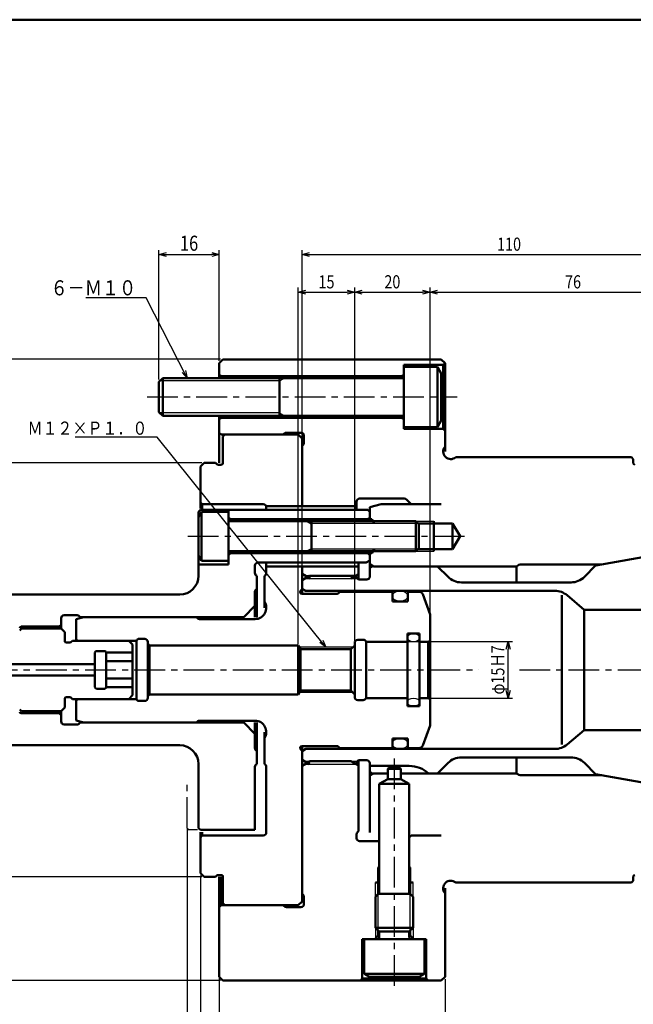
# Model space of a CAD drawing. Units: millimetres. Extents: x 0 to 594, y 0 to 420.
# Drawn here: x 172 to 335, y 148 to 410 of the extents above; entities that cross this region are included whole.
import ezdxf

# ---------------------------------------------------------------- set-up
doc = ezdxf.new("R2010")
doc.units = ezdxf.units.MM
doc.header["$LTSCALE"] = 0.257244
doc.linetypes.add('CENTER', pattern=[50.8, 31.75, -6.35, 6.35, -6.35])
doc.linetypes.add('PHANTOM', pattern=[63.5, 31.75, -6.35, 6.35, -6.35, 6.35, -6.35])
doc.layers.add('NoLayerName_001', color=7, linetype='Continuous')
doc.styles.get("Standard").update_dxf_attribs({"font": 'txt', "bigfont": 'extfont2'})
doc.dimstyles.get("Standard").update_dxf_attribs({"dimtxt": 2.5, "dimasz": 2.5, "dimexe": 1.25, "dimexo": 0.625, "dimtad": 1, "dimzin": 0, "dimdsep": 46, "dimtxsty": 'Standard', "dimcen": 2.5, "dimadec": 0, "dimazin": 0, "dimtfac": 0.75, "dimtmove": 0, "dimatfit": 3, "dimfxl": 1, "dimarcsym": 0})

# ---------------------------------------------------------------- blocks, each defined once
blk = doc.blocks.new('_OPEN30')
at = {"color": 0, "linetype": 'ByBlock', "lineweight": -2}
for p, q in [((-1, 0.267949), (0, 0)), ((0, 0), (-1, -0.267949)), ((0, 0), (-1, 0))]:
    blk.add_line(p, q, dxfattribs=at)
blk = doc.blocks.new('*D11')
at = {"layer": 'Defpoints', "color": 0}
for p in [(357.47, 204.78), (225.47, 155.78), (357.47, 98.5)]:
    blk.add_point(p, dxfattribs=at)
at = {"layer": 'NoLayerName_001', "color": 0, "linetype": 'Continuous', "lineweight": 25}
for p, q in [((357.47, 204.15), (357.47, 97.3)), ((225.47, 155.15), (225.47, 97.3)), ((227.47, 98.5), (355.47, 98.5))]:
    blk.add_line(p, q, dxfattribs=at)
at = {"layer": 'NoLayerName_001', "color": 0, "lineweight": 25, "xscale": 2, "yscale": 2, "zscale": 2, "rotation": 180}
blk.add_blockref('_OPEN30', (225.47, 98.5), dxfattribs=at)
at = {"layer": 'NoLayerName_001', "color": 0, "lineweight": 25, "xscale": 2, "yscale": 2, "zscale": 2}
blk.add_blockref('_OPEN30', (357.47, 98.5), dxfattribs=at)
at = {"layer": 'NoLayerName_001', "color": 0, "lineweight": 25, "insert": (291.47, 101.5), "char_height": 4, "attachment_point": 5}
blk.add_mtext('\\W0.8000;132', dxfattribs=at)
blk = doc.blocks.new('*D12')
at = {"layer": 'Defpoints', "color": 0}
for p in [(89.47, 231.18), (225.47, 155.78), (225.47, 98.5)]:
    blk.add_point(p, dxfattribs=at)
at = {"layer": 'NoLayerName_001', "color": 0, "linetype": 'Continuous', "lineweight": 25}
for p, q in [((89.47, 230.55), (89.47, 97.3)), ((225.47, 155.15), (225.47, 97.3)), ((91.47, 98.5), (223.47, 98.5))]:
    blk.add_line(p, q, dxfattribs=at)
at = {"layer": 'NoLayerName_001', "color": 0, "lineweight": 25, "xscale": 2, "yscale": 2, "zscale": 2, "rotation": 180}
blk.add_blockref('_OPEN30', (89.47, 98.5), dxfattribs=at)
at = {"layer": 'NoLayerName_001', "color": 0, "lineweight": 25, "xscale": 2, "yscale": 2, "zscale": 2}
blk.add_blockref('_OPEN30', (225.47, 98.5), dxfattribs=at)
at = {"layer": 'NoLayerName_001', "color": 0, "lineweight": 25, "insert": (157.47, 101.5), "char_height": 4, "attachment_point": 5}
blk.add_mtext('\\W0.8000;136', dxfattribs=at)
blk = doc.blocks.new('*D13')
at = {"layer": 'Defpoints', "color": 0}
for p in [(225.47, 155.78), (285.47, 155.78), (225.47, 110.5)]:
    blk.add_point(p, dxfattribs=at)
at = {"layer": 'NoLayerName_001', "color": 0, "linetype": 'Continuous', "lineweight": 25}
for p, q in [((225.47, 155.15), (225.47, 109.3)), ((285.47, 155.15), (285.47, 109.3)), ((283.47, 110.5), (227.47, 110.5))]:
    blk.add_line(p, q, dxfattribs=at)
at = {"layer": 'NoLayerName_001', "color": 0, "lineweight": 25, "xscale": 2, "yscale": 2, "zscale": 2}
for p, rotation in [((225.47, 110.5), 180), ((285.47, 110.5), 360)]:
    blk.add_blockref('_OPEN30', p, dxfattribs=dict(at, rotation=rotation))
at = {"layer": 'NoLayerName_001', "color": 0, "lineweight": 25, "insert": (255.47, 113.5), "char_height": 4, "attachment_point": 5}
blk.add_mtext('\\W0.8000;60', dxfattribs=at)
blk = doc.blocks.new('*D14')
at = {"layer": 'Defpoints', "color": 0}
for p in [(139.47, 218.28), (220.47, 183.28), (139.47, 110.5)]:
    blk.add_point(p, dxfattribs=at)
at = {"layer": 'NoLayerName_001', "color": 0, "linetype": 'Continuous', "lineweight": 25}
for p, q in [((139.47, 217.65), (139.47, 109.3)), ((220.47, 182.65), (220.47, 109.3)), ((218.47, 110.5), (141.47, 110.5))]:
    blk.add_line(p, q, dxfattribs=at)
at = {"layer": 'NoLayerName_001', "color": 0, "lineweight": 25, "xscale": 2, "yscale": 2, "zscale": 2}
for p, rotation in [((139.47, 110.5), 180), ((220.47, 110.5), 360)]:
    blk.add_blockref('_OPEN30', p, dxfattribs=dict(at, rotation=rotation))
at = {"layer": 'NoLayerName_001', "color": 0, "lineweight": 25, "insert": (179.97, 113.5), "char_height": 4, "attachment_point": 5}
blk.add_mtext('\\W0.8000;81', dxfattribs=at)
blk = doc.blocks.new('*D15')
at = {"layer": 'Defpoints', "color": 0}
for p in [(220.47, 183.28), (225.47, 155.78), (225.47, 110.5)]:
    blk.add_point(p, dxfattribs=at)
at = {"layer": 'NoLayerName_001', "color": 0, "linetype": 'Continuous', "lineweight": 25}
for p, q in [((220.47, 182.65), (220.47, 109.3)), ((225.47, 155.15), (225.47, 109.3)), ((218.47, 110.5), (216.47, 110.5)), ((220.47, 110.5), (225.47, 110.5)), ((227.47, 110.5), (229.47, 110.5))]:
    blk.add_line(p, q, dxfattribs=at)
at = {"layer": 'NoLayerName_001', "color": 0, "lineweight": 25, "xscale": 2, "yscale": 2, "zscale": 2}
blk.add_blockref('_OPEN30', (220.47, 110.5), dxfattribs=at)
at = {"layer": 'NoLayerName_001', "color": 0, "lineweight": 25, "xscale": 2, "yscale": 2, "zscale": 2, "rotation": 180}
blk.add_blockref('_OPEN30', (225.47, 110.5), dxfattribs=at)
at = {"layer": 'NoLayerName_001', "color": 0, "lineweight": 25, "insert": (222.97, 113.5), "char_height": 4, "attachment_point": 5}
blk.add_mtext('\\W0.8000;5', dxfattribs=at)
blk = doc.blocks.new('*D19')
at = {"layer": 'Defpoints', "color": 0}
for p in [(280.97, 244.78), (302.22, 244.78), (280.97, 229.78)]:
    blk.add_point(p, dxfattribs=at)
at = {"layer": 'NoLayerName_001', "color": 0, "linetype": 'Continuous', "lineweight": 25}
for p, q in [((281.6, 244.78), (303.42, 244.78)), ((302.22, 231.78), (302.22, 242.78)), ((281.6, 229.78), (303.42, 229.78))]:
    blk.add_line(p, q, dxfattribs=at)
at = {"layer": 'NoLayerName_001', "color": 0, "lineweight": 25, "xscale": 2, "yscale": 2, "zscale": 2}
for p, rotation in [((302.22, 244.78), 90), ((302.22, 229.78), 270)]:
    blk.add_blockref('_OPEN30', p, dxfattribs=dict(at, rotation=rotation))
at = {"layer": 'NoLayerName_001', "color": 0, "lineweight": 25, "insert": (299.47, 237.28), "char_height": 3.5, "attachment_point": 5, "rotation": 90}
blk.add_mtext('\\W0.8000;φ15Ｈ7', dxfattribs=at)
blk = doc.blocks.new('*D20')
at = {"layer": 'Defpoints', "color": 0}
for p in [(357.47, 347.62), (357.47, 269.78), (247.47, 261.12)]:
    blk.add_point(p, dxfattribs=at)
at = {"layer": 'NoLayerName_001', "color": 0, "linetype": 'Continuous', "lineweight": 25}
for p, q in [((247.47, 261.75), (247.47, 348.82)), ((357.47, 270.4), (357.47, 348.82)), ((249.47, 347.62), (355.47, 347.62))]:
    blk.add_line(p, q, dxfattribs=at)
at = {"layer": 'NoLayerName_001', "color": 0, "lineweight": 25, "xscale": 2, "yscale": 2, "zscale": 2, "rotation": 180}
blk.add_blockref('_OPEN30', (247.47, 347.62), dxfattribs=at)
at = {"layer": 'NoLayerName_001', "color": 0, "lineweight": 25, "xscale": 2, "yscale": 2, "zscale": 2}
blk.add_blockref('_OPEN30', (357.47, 347.62), dxfattribs=at)
at = {"layer": 'NoLayerName_001', "color": 0, "lineweight": 25, "insert": (302.47, 350.37), "char_height": 3.5, "attachment_point": 5}
blk.add_mtext('\\W0.8000;110', dxfattribs=at)
blk = doc.blocks.new('*D21')
at = {"layer": 'Defpoints', "color": 0}
for p in [(357.47, 337.62), (357.47, 269.78), (281.47, 251.74)]:
    blk.add_point(p, dxfattribs=at)
at = {"layer": 'NoLayerName_001', "color": 0, "linetype": 'Continuous', "lineweight": 25}
for p, q in [((281.47, 252.37), (281.47, 338.82)), ((283.47, 337.62), (355.47, 337.62)), ((357.47, 270.4), (357.47, 338.82))]:
    blk.add_line(p, q, dxfattribs=at)
at = {"layer": 'NoLayerName_001', "color": 0, "lineweight": 25, "xscale": 2, "yscale": 2, "zscale": 2, "rotation": 180}
blk.add_blockref('_OPEN30', (281.47, 337.62), dxfattribs=at)
at = {"layer": 'NoLayerName_001', "color": 0, "lineweight": 25, "xscale": 2, "yscale": 2, "zscale": 2}
blk.add_blockref('_OPEN30', (357.47, 337.62), dxfattribs=at)
at = {"layer": 'NoLayerName_001', "color": 0, "lineweight": 25, "insert": (319.47, 340.37), "char_height": 3.5, "attachment_point": 5}
blk.add_mtext('\\W0.8000;76', dxfattribs=at)
blk = doc.blocks.new('*D22')
at = {"layer": 'Defpoints', "color": 0}
for p in [(281.47, 337.62), (281.47, 251.74), (261.47, 244.48)]:
    blk.add_point(p, dxfattribs=at)
at = {"layer": 'NoLayerName_001', "color": 0, "linetype": 'Continuous', "lineweight": 25}
for p, q in [((261.47, 245.1), (261.47, 338.82)), ((263.47, 337.62), (279.47, 337.62)), ((281.47, 252.37), (281.47, 338.82))]:
    blk.add_line(p, q, dxfattribs=at)
at = {"layer": 'NoLayerName_001', "color": 0, "lineweight": 25, "xscale": 2, "yscale": 2, "zscale": 2, "rotation": 180}
blk.add_blockref('_OPEN30', (261.47, 337.62), dxfattribs=at)
at = {"layer": 'NoLayerName_001', "color": 0, "lineweight": 25, "xscale": 2, "yscale": 2, "zscale": 2}
blk.add_blockref('_OPEN30', (281.47, 337.62), dxfattribs=at)
at = {"layer": 'NoLayerName_001', "color": 0, "lineweight": 25, "insert": (271.47, 340.37), "char_height": 3.5, "attachment_point": 5}
blk.add_mtext('\\W0.8000;20', dxfattribs=at)
blk = doc.blocks.new('*D23')
at = {"layer": 'Defpoints', "color": 0}
for p in [(261.47, 337.62), (246.47, 243.53), (261.47, 244.48)]:
    blk.add_point(p, dxfattribs=at)
at = {"layer": 'NoLayerName_001', "color": 0, "linetype": 'Continuous', "lineweight": 25}
for p, q in [((246.47, 244.15), (246.47, 338.82)), ((248.47, 337.62), (259.47, 337.62)), ((261.47, 245.1), (261.47, 338.82))]:
    blk.add_line(p, q, dxfattribs=at)
at = {"layer": 'NoLayerName_001', "color": 0, "lineweight": 25, "xscale": 2, "yscale": 2, "zscale": 2, "rotation": 180}
blk.add_blockref('_OPEN30', (246.47, 337.62), dxfattribs=at)
at = {"layer": 'NoLayerName_001', "color": 0, "lineweight": 25, "xscale": 2, "yscale": 2, "zscale": 2}
blk.add_blockref('_OPEN30', (261.47, 337.62), dxfattribs=at)
at = {"layer": 'NoLayerName_001', "color": 0, "lineweight": 25, "insert": (253.97, 340.37), "char_height": 3.5, "attachment_point": 5}
blk.add_mtext('\\W0.8000;15', dxfattribs=at)
blk = doc.blocks.new('*D27')
at = {"layer": 'Defpoints', "color": 0}
for p in [(226.47, 319.78), (38.46, 154.78), (226.47, 154.78)]:
    blk.add_point(p, dxfattribs=at)
at = {"layer": 'NoLayerName_001', "color": 0, "linetype": 'Continuous', "lineweight": 25}
for p, q in [((225.85, 319.78), (37.26, 319.78)), ((38.46, 317.78), (38.46, 156.78)), ((225.85, 154.78), (37.26, 154.78))]:
    blk.add_line(p, q, dxfattribs=at)
at = {"layer": 'NoLayerName_001', "color": 0, "lineweight": 25, "xscale": 2, "yscale": 2, "zscale": 2}
for p, rotation in [((38.46, 319.78), 90), ((38.46, 154.78), 270)]:
    blk.add_blockref('_OPEN30', p, dxfattribs=dict(at, rotation=rotation))
at = {"layer": 'NoLayerName_001', "color": 0, "lineweight": 25, "insert": (35.46, 237.28), "char_height": 4, "attachment_point": 5, "rotation": 90}
blk.add_mtext('\\W0.8000;φ165', dxfattribs=at)
blk = doc.blocks.new('*D28')
at = {"layer": 'Defpoints', "color": 0}
for p in [(221.47, 292.28), (50.46, 182.28), (221.47, 182.28)]:
    blk.add_point(p, dxfattribs=at)
at = {"layer": 'NoLayerName_001', "color": 0, "linetype": 'Continuous', "lineweight": 25}
for p, q in [((220.85, 292.28), (49.26, 292.28)), ((50.46, 290.28), (50.46, 184.28)), ((220.85, 182.28), (49.26, 182.28))]:
    blk.add_line(p, q, dxfattribs=at)
at = {"layer": 'NoLayerName_001', "color": 0, "lineweight": 25, "xscale": 2, "yscale": 2, "zscale": 2}
for p, rotation in [((50.46, 292.28), 90.00000000000001), ((50.46, 182.28), 270)]:
    blk.add_blockref('_OPEN30', p, dxfattribs=dict(at, rotation=rotation))
at = {"layer": 'NoLayerName_001', "color": 0, "lineweight": 25, "insert": (47.46, 237.28), "char_height": 4, "attachment_point": 5, "rotation": 90}
blk.add_mtext('\\W0.8000;φ110ｆ6', dxfattribs=at)
blk = doc.blocks.new('*D29')
at = {"layer": 'Defpoints', "color": 0}
for p in [(225.47, 347.62), (225.47, 318.78), (209.47, 313.78)]:
    blk.add_point(p, dxfattribs=at)
at = {"layer": 'NoLayerName_001', "color": 0, "linetype": 'Continuous', "lineweight": 25}
for p, q in [((209.47, 314.4), (209.47, 348.82)), ((225.47, 319.4), (225.47, 348.82)), ((211.47, 347.62), (223.47, 347.62))]:
    blk.add_line(p, q, dxfattribs=at)
at = {"layer": 'NoLayerName_001', "color": 0, "lineweight": 25, "xscale": 2, "yscale": 2, "zscale": 2, "rotation": 180}
blk.add_blockref('_OPEN30', (209.47, 347.62), dxfattribs=at)
at = {"layer": 'NoLayerName_001', "color": 0, "lineweight": 25, "xscale": 2, "yscale": 2, "zscale": 2}
blk.add_blockref('_OPEN30', (225.47, 347.62), dxfattribs=at)
at = {"layer": 'NoLayerName_001', "color": 0, "lineweight": 25, "insert": (217.47, 350.62), "char_height": 4, "attachment_point": 5}
blk.add_mtext('\\W0.8000;16', dxfattribs=at)
blk = doc.blocks.new('DIM_0002')
at = {"color": 3, "linetype": 'Continuous', "lineweight": 25}
blk.add_line((22.15, 4.5), (0, 4.5), dxfattribs=at)
for points in [[(0, 62.2), (0, 4.5), (0, 3.3)], [(8.5, 22.7), (8.5, 4.5), (8.5, 3.3)], [(2, 3.96), (0, 4.5), (2, 5.04)], [(6.5, 5.04), (8.5, 4.5), (6.5, 3.96)]]:
    blk.add_lwpolyline(points, dxfattribs=at)
at = {"color": 3, "linetype": 'Continuous', "lineweight": 25, "width": 0.666667}
for s, p in [('８．５', (12.25, 5.5)), ('アンクランプ時', (12.25, 0))]:
    blk.add_text(s, height=3.5, dxfattribs=at).set_placement(p)

msp = doc.modelspace()

# ---------------------------------------------------------------- linework, layer by layer
at = {"layer": 'NoLayerName_001', "color": 7, "linetype": 'Continuous', "lineweight": 50}
for p, q in [((584, 410), (25, 410)), ((225.4716, 318.7765), (226.4716, 319.7765)), ((226.4716, 319.7765), (284.4716, 319.7765)), ((284.4716, 319.7765), (285.4716, 318.7765)), ((225.4716, 318.7765), (225.4716, 314.7765)), ((274.4716, 318.2765), (274.4716, 301.2765)), ((274.4716, 318.2765), (284.9716, 318.2765)), ((283.4716, 317.7765), (274.4716, 317.7765)), ((283.4716, 317.7765), (284.4716, 316.0445)), ((283.4716, 301.7765), (283.4716, 317.7765)), ((285.4716, 318.7765), (284.9716, 318.2765)), ((284.9716, 318.2765), (284.9716, 301.2765)), ((285.4716, 318.7765), (285.4716, 295.2765)), ((209.4716, 313.7765), (210.4716, 314.7765)), ((210.4716, 304.7765), (210.4716, 314.7765)), ((210.4716, 314.7765), (274.4716, 314.7765)), ((225.4716, 315.7765), (225.9716, 315.2765)), ((225.9716, 315.2765), (273.9716, 315.2765)), ((225.9716, 315.2765), (225.9716, 314.7765)), ((241.4716, 314.7765), (241.4716, 304.7765)), ((273.9716, 315.2765), (274.4716, 315.7765)), ((273.9716, 315.2765), (273.9716, 314.7765)), ((284.4716, 316.0445), (284.4716, 303.5086)), ((209.4716, 313.7765), (209.4716, 305.7765)), ((209.4716, 305.7765), (210.4716, 304.7765)), ((210.4716, 304.7765), (274.4716, 304.7765)), ((225.4716, 304.7765), (225.4716, 292.2765)), ((225.4716, 303.7765), (225.9716, 304.2765)), ((225.9716, 304.7765), (225.9716, 304.2765)), ((225.9716, 304.2765), (273.9716, 304.2765)), ((273.9716, 304.7765), (273.9716, 304.2765)), ((273.9716, 304.2765), (274.4716, 303.7765)), ((283.4716, 301.7765), (284.4716, 303.5086)), ((283.4716, 301.7765), (274.4716, 301.7765)), ((274.4716, 301.2765), (284.9716, 301.2765)), ((285.4716, 300.7765), (284.9716, 301.2765)), ((225.9716, 299.7765), (225.4716, 300.2765)), ((242.4716, 299.7765), (225.9716, 299.7765)), ((226.9716, 299.7765), (226.4716, 299.2765)), ((226.4716, 299.2765), (226.4716, 292.1765)), ((226.9716, 299.7765), (246.4716, 299.7765)), ((242.4716, 299.7765), (226.9716, 299.7765)), ((242.7373, 300.0422), (242.4716, 299.7765)), ((243.303, 300.2765), (247.1716, 300.2765)), ((246.4716, 299.7765), (247.4716, 298.7765)), ((247.4716, 298.7765), (247.4716, 280.7765)), ((247.9716, 297.6079), (247.9716, 299.4765)), ((247.7373, 297.0422), (247.4716, 296.7765)), ((288.2945, 293.7765), (334.9716, 293.7765)), ((334.9716, 293.7765), (335.4716, 293.2765)), ((335.4716, 293.2765), (335.4716, 292.1765)), ((221.4716, 292.2765), (220.4716, 291.2765)), ((220.4716, 280.1677), (220.4716, 291.2765)), ((224.4716, 292.2765), (221.4716, 292.2765)), ((224.8544, 291.8937), (224.4716, 292.2765)), ((226.0716, 291.7765), (225.1373, 291.7765)), ((262.7716, 282.7765), (274.6402, 282.7765)), ((276.4716, 281.2765), (275.2059, 282.5422)), ((220.9716, 281.2765), (220.4716, 281.7765)), ((220.9716, 281.2765), (237.1716, 281.2765)), ((220.9716, 281.2765), (220.9716, 280.1677)), ((237.8376, 280.7765), (247.4716, 280.7765)), ((237.9716, 280.4765), (237.9716, 279.7765)), ((247.4716, 280.7765), (261.9716, 280.7765)), ((261.9716, 279.7765), (261.9716, 281.9765)), ((268.4716, 281.2765), (265.4716, 280.4727)), ((265.4716, 280.4727), (265.4716, 276.7765)), ((268.4716, 281.2765), (284.4716, 281.2765)), ((219.9716, 279.2765), (220.4716, 279.7765)), ((219.9716, 262.2765), (219.9716, 279.2765)), ((220.7716, 279.2765), (219.9716, 277.8909)), ((264.9716, 279.7765), (220.4716, 279.7765)), ((220.7716, 279.2765), (220.7716, 266.2765)), ((220.7716, 279.2765), (227.9716, 279.2765)), ((227.9716, 279.7765), (227.9716, 265.2765)), ((228.4716, 277.2765), (227.9716, 277.7765)), ((228.4716, 277.2765), (264.9716, 277.2765)), ((228.4716, 277.2765), (228.4716, 276.7765)), ((264.9716, 279.7765), (265.4716, 279.2765)), ((264.9716, 277.2765), (265.4716, 277.7765)), ((264.9716, 277.2765), (264.9716, 276.7765)), ((265.4716, 279.2765), (265.4716, 276.7765)), ((265.4716, 277.2765), (265.9716, 277.2765)), ((265.9716, 277.2765), (266.6067, 276.1765)), ((265.9716, 277.2765), (265.9716, 276.7765)), ((277.6716, 276.7765), (227.9716, 276.7765)), ((249.9716, 276.7765), (249.9716, 268.7765)), ((278.4716, 275.9765), (277.6716, 276.7765)), ((277.6716, 276.7765), (277.6716, 268.7765)), ((278.2716, 276.1765), (287.4716, 276.1765)), ((278.4716, 269.5765), (278.4716, 275.9765)), ((282.4716, 268.7765), (282.4716, 276.7765)), ((287.4716, 269.3765), (287.4716, 276.1765)), ((287.4716, 276.1765), (289.4346, 272.7765)), ((289.4346, 272.7765), (287.4716, 269.3765)), ((278.4716, 269.5765), (277.6716, 268.7765)), ((355.4641, 270.2765), (325.4732, 264.9883)), ((220.7716, 266.2765), (219.9716, 267.6622)), ((277.6716, 268.7765), (227.9716, 268.7765)), ((228.4716, 268.2765), (227.9716, 267.7765)), ((228.4716, 268.7765), (228.4716, 268.2765)), ((228.4716, 268.2765), (264.9716, 268.2765)), ((264.9716, 268.7765), (264.9716, 268.2765)), ((264.9716, 268.2765), (265.4716, 267.7765)), ((265.4716, 268.7765), (265.4716, 265.2765)), ((265.4716, 268.7765), (265.4716, 266.3539)), ((265.4716, 268.5251), (265.4716, 262.0765)), ((265.4716, 268.2765), (265.9716, 268.2765)), ((265.9716, 268.2765), (266.6067, 269.3765)), ((265.9716, 268.7765), (265.9716, 268.2765)), ((278.2716, 269.3765), (287.4716, 269.3765)), ((227.9716, 265.2765), (219.9716, 265.2765)), ((220.7716, 266.2765), (227.9716, 266.2765)), ((234.9716, 264.9765), (234.9716, 263.0181)), ((235.7716, 265.7765), (264.4716, 265.7765)), ((237.9716, 265.7765), (237.9716, 263.0181)), ((237.9716, 264.7765), (247.4716, 264.7765)), ((247.4716, 264.7765), (262.4716, 264.7765)), ((247.4716, 264.7765), (247.4716, 258.0265)), ((247.4716, 264.7765), (247.4716, 257.5265)), ((262.4716, 265.7765), (262.4716, 261.2765)), ((264.4716, 265.7765), (265.4716, 266.3539)), ((266.4716, 264.7765), (265.4716, 265.3539)), ((265.4716, 264.2765), (265.9716, 264.7765)), ((265.4716, 264.2765), (265.4716, 262.0765)), ((266.4716, 264.7765), (304.4716, 264.7765)), ((283.4716, 264.7765), (286.2571, 261.991)), ((304.4716, 260.5265), (304.4716, 264.7765)), ((305.7945, 265.2765), (327.1077, 265.2765)), ((325.4716, 264.9867), (322.4759, 261.991)), ((235.4716, 251.2765), (235.4716, 262.2765)), ((237.4716, 253.7765), (237.4716, 262.2765)), ((247.4716, 262.7765), (249.6367, 261.5265)), ((249.4716, 262.2765), (247.4716, 261.1218)), ((249.4716, 262.2765), (261.4716, 262.2765)), ((260.4716, 261.5265), (262.4716, 262.6812)), ((262.4716, 261.2765), (261.4716, 262.2765)), ((262.4716, 261.2765), (264.6716, 261.2765)), ((289.7927, 260.5265), (318.9403, 260.5265)), ((214.9716, 257.2765), (160.4716, 257.2765)), ((234.9716, 258.0349), (234.9716, 251.2765)), ((247.118, 258.3801), (247.4716, 258.7336)), ((248.4716, 258.2765), (247.4716, 258.8539)), ((256.7645, 257.5265), (247.4716, 257.5265)), ((248.4716, 258.2765), (314.6517, 258.2765)), ((248.4716, 258.2765), (248.4716, 258.0265)), ((257.118, 257.673), (257.4716, 258.0265)), ((257.4716, 258.0265), (271.4716, 258.0265)), ((271.4716, 258.0265), (271.4716, 255.4765)), ((275.5716, 258.0265), (275.5716, 255.4765)), ((278.5876, 258.0265), (275.5716, 258.0265)), ((279.5273, 257.3685), (281.4716, 252.0265)), ((316.4716, 257.1067), (316.4716, 217.4463)), ((317.8657, 257.1067), (322.4304, 253.2765)), ((231.9716, 251.2765), (234.9716, 254.2765)), ((271.4716, 255.4765), (275.5716, 255.4765)), ((184.2716, 251.7765), (187.73, 251.7765)), ((189.4716, 251.2765), (187.4716, 250.7406)), ((231.9716, 251.2765), (188.4716, 251.2765)), ((219.4716, 251.2765), (189.4716, 251.2765)), ((281.4716, 222.5265), (281.4716, 252.0265)), ((322.4304, 253.2765), (356.9716, 253.2765)), ((322.4304, 253.2765), (322.4304, 221.2765)), ((182.9716, 248.7765), (172.8716, 248.7765)), ((182.9716, 248.7765), (183.4716, 249.2765)), ((182.9716, 248.7765), (182.9716, 248.2765)), ((183.4716, 248.2765), (183.4716, 250.9765)), ((187.4716, 250.7406), (187.4716, 245.0265)), ((234.9716, 250.7765), (220.2132, 250.7765)), ((172.9716, 248.2765), (172.4716, 247.7765)), ((172.9716, 248.2765), (183.4716, 248.2765)), ((184.4716, 247.2765), (183.4716, 248.2765)), ((184.4716, 247.2765), (184.4716, 244.9265)), ((275.4716, 246.9265), (278.6716, 246.9265)), ((275.4716, 227.6265), (275.4716, 246.9265)), ((278.6716, 227.6265), (278.6716, 246.9265)), ((185.8059, 244.5265), (184.8716, 244.5265)), ((186.4716, 245.0265), (186.0888, 244.6437)), ((186.4716, 245.0265), (201.4716, 245.0265)), ((187.9716, 245.0265), (187.4716, 245.3152)), ((187.9716, 245.0265), (190.2716, 245.0265)), ((193.4716, 245.0265), (203.4716, 245.0265)), ((201.4716, 245.0265), (202.4716, 244.0265)), ((202.4716, 244.0265), (202.4716, 230.5265)), ((203.4716, 245.0265), (203.4716, 229.5103)), ((204.2132, 245.5265), (205.6716, 245.5265)), ((206.4716, 244.7265), (206.4716, 229.8265)), ((206.9716, 243.7765), (206.4716, 244.2765)), ((206.9716, 243.7765), (246.4716, 243.7765)), ((206.9716, 230.7765), (206.9716, 243.7765)), ((246.4716, 243.7765), (247.0489, 242.7765)), ((246.4716, 243.7765), (246.4716, 230.7765)), ((261.4716, 243.7765), (260.4716, 242.7765)), ((261.4716, 244.4765), (261.4716, 230.0765)), ((263.73, 245.2765), (262.2716, 245.2765)), ((264.4716, 244.7765), (264.4716, 229.7765)), ((264.4716, 244.7765), (275.4716, 244.7765)), ((278.6716, 244.7765), (280.9716, 244.7765)), ((280.9716, 244.7765), (281.4716, 245.0652)), ((280.9716, 229.7765), (280.9716, 244.7765)), ((192.4716, 241.8765), (192.4716, 232.6765)), ((195.072, 242.2765), (192.8716, 242.2765)), ((195.4716, 241.8945), (195.4716, 232.6585)), ((195.4716, 241.8945), (202.4716, 241.8945)), ((247.0489, 242.7765), (247.0489, 231.7765)), ((260.4716, 242.7765), (247.0489, 242.7765)), ((260.4716, 242.7765), (260.4716, 231.7765)), ((91.2036, 238.7765), (192.4716, 238.7765)), ((202.4716, 239.5855), (195.4716, 239.5855)), ((91.2036, 235.7765), (192.4716, 235.7765)), ((202.4716, 234.9675), (195.4716, 234.9675)), ((195.072, 232.2765), (192.8716, 232.2765)), ((195.4716, 232.6585), (202.4716, 232.6585)), ((201.4716, 229.5265), (202.4716, 230.5265)), ((206.9716, 230.7765), (206.4716, 230.2765)), ((206.9716, 230.7765), (246.4716, 230.7765)), ((246.4716, 230.7765), (247.0489, 231.7765)), ((260.4716, 231.7765), (247.0489, 231.7765)), ((261.4716, 230.7765), (260.4716, 231.7765)), ((184.4716, 227.2765), (184.4716, 229.6265)), ((185.8059, 230.0265), (184.8716, 230.0265)), ((186.4716, 229.5265), (186.0888, 229.9094)), ((186.4716, 229.5265), (201.4716, 229.5265)), ((187.9716, 229.5265), (187.4716, 229.2378)), ((187.4716, 229.5265), (187.4716, 223.8124)), ((187.9716, 229.5265), (190.2716, 229.5265)), ((193.4716, 229.5265), (203.4716, 229.5265)), ((204.2132, 229.0265), (205.6716, 229.0265)), ((263.73, 229.2765), (262.2716, 229.2765)), ((264.4716, 229.7765), (275.4716, 229.7765)), ((275.4716, 227.6265), (278.6716, 227.6265)), ((278.6716, 229.7765), (280.9716, 229.7765)), ((280.9716, 229.7765), (281.4716, 229.4878)), ((172.4716, 226.7765), (172.9716, 226.2765)), ((182.9716, 225.7765), (172.8716, 225.7765)), ((172.9716, 226.2765), (183.4716, 226.2765)), ((182.9716, 225.7765), (182.9716, 226.2765)), ((182.9716, 225.7765), (183.4716, 225.2765)), ((184.4716, 227.2765), (183.4716, 226.2765)), ((183.4716, 223.5765), (183.4716, 226.2765)), ((184.2716, 222.7765), (187.73, 222.7765)), ((189.4716, 223.2765), (187.4716, 223.8124)), ((231.9716, 223.2765), (188.4716, 223.2765)), ((219.4716, 223.2765), (189.4716, 223.2765)), ((234.9716, 223.7765), (220.2132, 223.7765)), ((231.9716, 223.2765), (234.9716, 220.2765)), ((234.9716, 223.2765), (234.9716, 216.5181)), ((235.4716, 212.2765), (235.4716, 223.2765)), ((279.5273, 217.1845), (281.4716, 222.5265)), ((237.4716, 220.7765), (237.4716, 212.2765)), ((317.8657, 217.4463), (322.4304, 221.2765)), ((322.4304, 221.2765), (356.9716, 221.2765)), ((214.9716, 217.2765), (160.4716, 217.2765)), ((271.4716, 216.5265), (271.4716, 219.0765)), ((271.4716, 219.0765), (275.5716, 219.0765)), ((275.5716, 216.5265), (275.5716, 219.0765)), ((247.118, 216.173), (247.4716, 215.8194)), ((256.7645, 217.0265), (247.4716, 217.0265)), ((247.4716, 217.0265), (247.4716, 177.7765)), ((247.4716, 175.7765), (247.4716, 216.5265)), ((248.4716, 216.2765), (247.4716, 215.6992)), ((248.4716, 216.2765), (247.4716, 215.6992)), ((248.4716, 216.2765), (247.4716, 215.6992)), ((248.4716, 216.2765), (248.4716, 216.5265)), ((248.4716, 216.2765), (248.4716, 216.5265)), ((248.4716, 216.2765), (248.4716, 216.5265)), ((248.4716, 216.2765), (314.6517, 216.2765)), ((257.118, 216.8801), (257.4716, 216.5265)), ((257.4716, 216.5265), (271.4716, 216.5265)), ((278.5876, 216.5265), (275.5716, 216.5265)), ((219.9716, 212.2765), (219.9716, 195.2765)), ((249.4716, 212.2765), (247.4716, 213.4312)), ((247.4716, 211.7765), (249.6367, 213.0265)), ((249.6367, 213.0265), (260.4716, 213.0265)), ((260.4716, 213.0265), (262.4716, 211.8718)), ((262.4716, 213.2765), (261.4716, 212.2765)), ((262.4716, 213.2765), (264.6716, 213.2765)), ((262.4716, 213.2765), (262.4716, 194.4079)), ((265.4716, 210.2765), (265.4716, 212.4765)), ((265.4716, 212.4765), (265.4716, 194.0804)), ((283.4716, 209.7765), (286.2571, 212.5621)), ((289.7927, 214.0265), (318.9403, 214.0265)), ((304.4716, 209.7765), (304.4716, 214.0265)), ((325.4716, 209.5663), (322.4759, 212.5621)), ((234.9716, 209.5765), (234.9716, 211.5349)), ((234.9716, 194.7765), (234.9716, 209.5765)), ((237.9716, 211.5349), (237.9716, 194.0765)), ((265.4716, 211.7765), (275.9716, 211.7765)), ((265.4716, 210.2765), (265.9716, 209.7765)), ((266.4716, 209.7765), (265.4716, 209.1992)), ((270.2216, 209.7765), (265.9716, 209.7765)), ((270.2216, 210.9765), (270.5216, 211.2765)), ((270.2216, 210.9765), (270.2216, 208.2765)), ((273.7216, 210.9765), (270.2216, 210.9765)), ((270.5216, 211.2765), (273.4216, 211.2765)), ((273.4216, 211.2765), (273.7216, 210.9765)), ((273.7216, 210.9765), (273.7216, 208.2765)), ((273.7216, 209.7765), (304.4716, 209.7765)), ((305.7945, 209.2765), (327.1077, 209.2765)), ((355.4641, 204.2765), (325.4714, 209.565)), ((270.2216, 208.2765), (267.9716, 206.9775)), ((267.9716, 206.9775), (275.9716, 206.9775)), ((267.9716, 206.9775), (267.9716, 177.7765)), ((270.2216, 208.2765), (273.7216, 208.2765)), ((273.7216, 208.2765), (275.9716, 206.9775)), ((275.9716, 206.9775), (275.9716, 177.7765)), ((219.9716, 195.2765), (220.4716, 194.7765)), ((234.9716, 194.7765), (220.4716, 194.7765)), ((220.4716, 194.1445), (220.4716, 183.2765)), ((220.9716, 193.2765), (220.9716, 194.1445)), ((261.9716, 192.5765), (261.9716, 193.5765)), ((262.2059, 194.1422), (262.4716, 194.4079)), ((220.9716, 193.2765), (220.4716, 192.7765)), ((220.9716, 193.2765), (237.1716, 193.2765)), ((267.9716, 191.7765), (262.7716, 191.7765)), ((267.9716, 191.7765), (267.9716, 188.8487)), ((275.9716, 192.7765), (276.4716, 193.2765)), ((275.9716, 192.7765), (275.9716, 188.8487)), ((276.4716, 193.2765), (284.4716, 193.2765)), ((221.4716, 182.2765), (220.4716, 183.2765)), ((267.7216, 184.7765), (267.9716, 184.9209)), ((267.7216, 177.7765), (267.7216, 184.7765)), ((267.7216, 184.7765), (267.9716, 184.7765)), ((276.2216, 184.7765), (275.9716, 184.9209)), ((276.2216, 184.7765), (275.9716, 184.7765)), ((276.2216, 177.7765), (276.2216, 184.7765)), ((224.4716, 182.2765), (221.4716, 182.2765)), ((224.8544, 182.6594), (224.4716, 182.2765)), ((226.0716, 182.7765), (225.1373, 182.7765)), ((225.4716, 182.2765), (225.4716, 155.7765)), ((225.9716, 174.7765), (225.9716, 182.2765)), ((226.4716, 175.2765), (226.4716, 182.3765)), ((266.9716, 180.7765), (267.9716, 180.7765)), ((276.9716, 180.7765), (275.9716, 180.7765)), ((288.2945, 180.7765), (334.9716, 180.7765)), ((334.9716, 180.7765), (335.4716, 181.2765)), ((335.4716, 181.2765), (335.4716, 182.3765)), ((285.4716, 155.7765), (285.4716, 179.2765)), ((226.9716, 174.7765), (226.4716, 175.2765)), ((246.4716, 174.7765), (247.4716, 175.7765)), ((247.7373, 177.5108), (247.4716, 177.7765)), ((247.9716, 176.9452), (247.9716, 175.0765)), ((267.7216, 177.7765), (266.9716, 177.0265)), ((266.9716, 168.7765), (266.9716, 177.0265)), ((276.2216, 177.7765), (267.7216, 177.7765)), ((276.2216, 177.7765), (276.9716, 177.0265)), ((276.9716, 168.7765), (276.9716, 177.0265)), ((225.9716, 174.7765), (225.4716, 174.2765)), ((242.4716, 174.7765), (225.9716, 174.7765)), ((226.9716, 174.7765), (246.4716, 174.7765)), ((242.7373, 174.5108), (242.4716, 174.7765)), ((243.303, 174.2765), (247.1716, 174.2765)), ((276.9716, 168.7765), (266.9716, 168.7765)), ((267.9716, 167.7765), (266.9716, 168.7765)), ((267.7216, 168.0265), (267.7216, 166.7265)), ((267.9716, 167.7765), (275.9716, 167.7765)), ((267.9716, 166.1765), (267.9716, 167.7765)), ((275.9716, 167.7765), (276.9716, 168.7765)), ((275.9716, 166.1765), (275.9716, 167.7765)), ((276.2216, 168.0265), (276.2216, 166.7265)), ((263.4716, 155.2765), (263.4716, 165.7765)), ((280.4716, 165.7765), (263.4716, 165.7765)), ((263.9716, 156.5765), (263.9716, 165.7765)), ((267.7216, 166.7265), (266.7716, 165.7765)), ((276.2216, 166.7265), (277.1716, 165.7765)), ((279.9716, 156.5765), (279.9716, 165.7765)), ((280.4716, 155.2765), (280.4716, 165.7765)), ((225.4716, 155.7765), (226.4716, 154.7765)), ((226.4716, 154.7765), (284.4716, 154.7765)), ((263.4716, 155.2765), (262.9716, 154.7765)), ((280.4716, 155.2765), (263.4716, 155.2765)), ((263.9716, 156.5765), (265.3572, 155.7765)), ((279.9716, 156.5765), (263.9716, 156.5765)), ((278.586, 155.7765), (265.3572, 155.7765)), ((279.9716, 156.5765), (278.586, 155.7765)), ((280.4716, 155.2765), (280.9716, 154.7765)), ((284.4716, 154.7765), (285.4716, 155.7765))]:
    msp.add_line(p, q, dxfattribs=at)
at = {"layer": 'NoLayerName_001', "color": 3, "linetype": 'Continuous', "lineweight": 25}
for p, q in [((241.4716, 314.0265), (209.7216, 314.0265)), ((241.4716, 314.0265), (242.7706, 314.7765)), ((241.4716, 305.5265), (209.7216, 305.5265)), ((241.4716, 305.5265), (242.7706, 304.7765)), ((278.2716, 276.1765), (249.9716, 276.1765)), ((277.6716, 276.7765), (282.4716, 276.7765)), ((278.2716, 269.3765), (249.9716, 269.3765)), ((277.6716, 268.7765), (282.4716, 268.7765)), ((249.4716, 262.2765), (248.3376, 262.2765)), ((261.4716, 262.2765), (261.7706, 262.2765)), ((248.1726, 261.5265), (262.2216, 261.5265)), ((260.9716, 243.2765), (246.7603, 243.2765)), ((260.9716, 231.2765), (246.7603, 231.2765)), ((248.1726, 213.0265), (249.6367, 213.0265)), ((248.3376, 212.2765), (261.7706, 212.2765)), ((260.4716, 213.0265), (262.2216, 213.0265)), ((266.9716, 177.0265), (266.9716, 180.7765)), ((276.9716, 177.0265), (276.9716, 180.7765)), ((267.7216, 168.0265), (267.7216, 177.7765)), ((276.2216, 168.0265), (276.2216, 177.7765)), ((266.9716, 168.7765), (266.9716, 165.9765)), ((276.9716, 168.7765), (276.9716, 165.9765))]:
    msp.add_line(p, q, dxfattribs=at)
at = {"layer": 'NoLayerName_001', "color": 3, "linetype": 'CENTER', "lineweight": 25}
for p, q in [((206.3122, 309.7765), (288.6503, 309.7765)), ((217.1372, 272.7765), (291.7662, 272.7765)), ((85.3124, 237.2765), (294.4469, 237.2765)), ((305.2093, 237.2765), (360.4668, 237.2765)), ((271.9716, 213.7552), (271.9716, 152.6445))]:
    msp.add_line(p, q, dxfattribs=at)
at = {"layer": 'NoLayerName_001', "color": 3, "linetype": 'Continuous', "lineweight": 50}
for p, q in [((249.9716, 276.1765), (248.9324, 276.7765)), ((249.9716, 269.3765), (248.9324, 268.7765))]:
    msp.add_line(p, q, dxfattribs=at)
at = {"layer": 'NoLayerName_001', "color": 3, "linetype": 'PHANTOM', "lineweight": 25}
for p, q in [((278.6716, 244.7765), (275.4716, 244.7765)), ((216.9716, 195.2765), (216.9716, 207.2765)), ((216.9716, 195.2765), (217.4716, 194.7765)), ((219.6934, 194.7765), (217.4716, 194.7765))]:
    msp.add_line(p, q, dxfattribs=at)
at = {"layer": 'NoLayerName_001', "color": 7, "linetype": 'Continuous', "lineweight": 50}
for centre, radius, start, end in [((243.303, 299.4765), 0.8, 90, 135), ((247.1716, 299.4765), 0.8, 0, 90), ((247.1716, 297.6079), 0.8, 315, 0), ((286.9716, 295.2765), 2, 138.590378, 311.409622), ((225.1373, 292.1765), 0.4, 225, 270), ((226.0716, 292.1765), 0.4, 270, 0), ((335.8716, 292.1765), 0.4, 180, 270), ((262.7716, 281.9765), 0.8, 90, 180), ((274.6402, 281.9765), 0.8, 45, 90), ((237.1716, 280.4765), 0.8, 0, 90), ((235.7716, 264.9765), 0.8, 90, 180), ((305.7945, 263.2765), 2, 90, 131.409622), ((214.9716, 262.2765), 5, 270, 0), ((235.7716, 263.0181), 0.8, 180, 247.975687), ((237.1716, 263.0181), 0.8, 292.024313, 0), ((264.6716, 262.0765), 0.8, 270, 0), ((289.7927, 265.5265), 5, 225, 270), ((318.9403, 265.5265), 5, 270, 315), ((235.7716, 258.0349), 0.8, 112.024313, 180), ((247.4716, 258.0265), 0.5, 135, 270), ((256.7645, 258.0265), 0.5, 270, 315), ((278.5876, 257.0265), 1, 20, 90), ((314.6517, 253.2765), 5, 50, 90), ((234.9716, 253.7765), 3, 270, 33.55731), ((184.2716, 250.9765), 0.8, 90, 180), ((187.73, 250.9765), 0.8, 22.024313, 90), ((220.2132, 251.5765), 0.8, 202.024313, 270), ((172.8716, 248.3765), 0.4, 90, 180), ((184.8716, 244.9265), 0.4, 180, 270), ((185.8059, 244.9265), 0.4, 270, 315), ((204.2132, 244.7265), 0.8, 90, 157.975687), ((205.6716, 244.7265), 0.8, 0, 90), ((262.2716, 244.4765), 0.8, 90, 180), ((263.73, 244.4765), 0.8, 22.024313, 90), ((192.8716, 241.8765), 0.4, 90, 180), ((195.072, 241.8765), 0.4, 2.579181, 90), ((192.8716, 232.6765), 0.4, 180, 270), ((195.072, 232.6765), 0.4, 270, 357.420819), ((184.8716, 229.6265), 0.4, 90, 180), ((185.8059, 229.6265), 0.4, 45, 90), ((204.2132, 229.8265), 0.8, 202.024313, 270), ((205.6716, 229.8265), 0.8, 270, 0), ((262.2716, 230.0765), 0.8, 180, 270), ((263.73, 230.0765), 0.8, 270, 337.975687), ((172.8716, 226.1765), 0.4, 180, 270), ((184.2716, 223.5765), 0.8, 180, 270), ((187.73, 223.5765), 0.8, 270, 337.975687), ((220.2132, 222.9765), 0.8, 90, 157.975687), ((234.9716, 220.7765), 3, 326.44269, 90), ((214.9716, 212.2765), 5, 0, 90), ((278.5876, 217.5265), 1, 270, 340), ((314.6517, 221.2765), 5, 270, 310), ((235.7716, 216.5181), 0.8, 180, 247.975687), ((247.4716, 216.5265), 0.5, 90, 225), ((256.7645, 216.5265), 0.5, 45, 90), ((235.7716, 211.5349), 0.8, 112.024313, 180), ((237.1716, 211.5349), 0.8, 0, 67.975687), ((264.6716, 212.4765), 0.8, 0, 90), ((289.7927, 209.0265), 5, 90, 135), ((318.9403, 209.0265), 5, 45, 90), ((275.9716, 204.2765), 7.5, 47.166572, 90), ((305.7945, 211.2765), 2, 228.590378, 270), ((237.1716, 194.0765), 0.8, 270, 0), ((262.7716, 193.5765), 0.8, 135, 180), ((262.7716, 192.5765), 0.8, 180, 270), ((225.1373, 182.3765), 0.4, 90, 135), ((226.0716, 182.3765), 0.4, 0, 90), ((286.9716, 179.2765), 2, 48.590378, 221.409622), ((335.8716, 182.3765), 0.4, 90, 180), ((247.1716, 176.9452), 0.8, 0, 45), ((243.303, 175.0765), 0.8, 225, 270), ((247.1716, 175.0765), 0.8, 270, 0), ((267.5716, 166.1765), 0.4, 270, 0), ((276.3716, 166.1765), 0.4, 180, 270)]:
    msp.add_arc(centre, radius, start, end, dxfattribs=at)
at = {"layer": 'NoLayerName_001', "color": 3, "linetype": 'Continuous', "lineweight": 25}
for centre, major_axis, ratio in [((273.5216, 256.8765), (2.05, 0), 0.68292683), ((277.0716, 245.8515), (-1.6, 0), 0.671875), ((277.0716, 228.7015), (-1.6, 0), 0.671875), ((273.5216, 217.6765), (2.05, 0), 0.68292683)]:
    msp.add_ellipse(centre, major_axis=major_axis, ratio=ratio, dxfattribs=at)

# ---------------------------------------------------------------- block references
msp.add_blockref('DIM_0002', (216.9716, 133.0754), dxfattribs=at)

# ---------------------------------------------------------------- texts
at = {"layer": 'NoLayerName_001', "color": 3, "linetype": 'Continuous', "lineweight": 25, "attachment_point": 9}
for s, insert, char_height, line_spacing_factor in [('\\A1;\\W0.8333;６－Ｍ１０', (203.4165, 336.7763), 4, 0.75), ('\\A1;\\W0.8333;Ｍ１２×Ｐ１．０', (206.3912, 299.7419), 3.5, 0.771429)]:
    msp.add_mtext(s, dxfattribs=dict(at, insert=insert, char_height=char_height, line_spacing_factor=line_spacing_factor))

# ---------------------------------------------------------------- dimensions: what is measured, and where the dimension line sits
at = {"layer": 'NoLayerName_001', "color": 3, "linetype": 'Continuous', "lineweight": 25}
for base, p1, p2, override, picture, middle in [((225.4716, 347.6243), (209.4716, 313.7752), (225.4716, 318.7752), {"dimtxt": 4, "dimasz": 2, "dimexe": 1.2, "dimgap": 1, "dimdec": 3, "dimzin": 8, "dimblk": 'OPEN30', "dimclrd": 0, "dimclre": 0, "dimclrt": 0, "dimtp": 0, "dimtm": 0, "dimlwd": 25, "dimlwe": 25}, '*D29', (217.4716, 347.6243)), ((357.4716, 347.6243), (247.4716, 261.1218), (357.4716, 269.7765), {"dimtxt": 3.5, "dimasz": 2, "dimexe": 1.2, "dimgap": 1, "dimdec": 3, "dimzin": 8, "dimblk": 'OPEN30', "dimclrd": 0, "dimclre": 0, "dimclrt": 0, "dimtp": 0, "dimtm": 0, "dimlwd": 25, "dimlwe": 25}, '*D20', (302.4716, 347.6243)), ((261.4716, 337.6243), (246.4716, 243.5265), (261.4716, 244.4765), {"dimtxt": 3.5, "dimasz": 2, "dimexe": 1.2, "dimgap": 1, "dimdec": 3, "dimzin": 8, "dimblk": 'OPEN30', "dimclrd": 0, "dimclre": 0, "dimclrt": 0, "dimtp": 0, "dimtm": 0, "dimlwd": 25, "dimlwe": 25}, '*D23', (253.9716, 337.6243)), ((281.4716, 337.6243), (261.4716, 244.4765), (281.4716, 251.7406), {"dimtxt": 3.5, "dimasz": 2, "dimexe": 1.2, "dimgap": 1, "dimdec": 3, "dimzin": 8, "dimblk": 'OPEN30', "dimclrd": 0, "dimclre": 0, "dimclrt": 0, "dimtp": 0, "dimtm": 0, "dimlwd": 25, "dimlwe": 25}, '*D22', (271.4716, 337.6243)), ((357.4716, 337.6243), (281.4716, 251.7406), (357.4716, 269.7765), {"dimtxt": 3.5, "dimasz": 2, "dimexe": 1.2, "dimgap": 1, "dimdec": 3, "dimzin": 8, "dimblk": 'OPEN30', "dimclrd": 0, "dimclre": 0, "dimclrt": 0, "dimtp": 0, "dimtm": 0, "dimlwd": 25, "dimlwe": 25}, '*D21', (319.4716, 337.6243)), ((225.4716, 98.5038), (89.4716, 231.1784), (225.4716, 155.7752), {"dimtxt": 4, "dimasz": 2, "dimexe": 1.2, "dimgap": 1, "dimdec": 3, "dimzin": 8, "dimblk": 'OPEN30', "dimclrd": 0, "dimclre": 0, "dimclrt": 0, "dimtp": 0, "dimtm": 0, "dimlwd": 25, "dimlwe": 25}, '*D12', (157.4716, 98.5038)), ((357.4716, 98.5038), (225.4716, 155.7752), (357.4716, 204.7752), {"dimtxt": 4, "dimasz": 2, "dimexe": 1.2, "dimgap": 1, "dimdec": 3, "dimzin": 8, "dimblk": 'OPEN30', "dimclrd": 0, "dimclre": 0, "dimclrt": 0, "dimtp": 0, "dimtm": 0, "dimlwd": 25, "dimlwe": 25}, '*D11', (291.4716, 98.5038)), ((225.4716, 110.5038), (220.4716, 183.2752), (225.4716, 155.7752), {"dimtxt": 4, "dimasz": 2, "dimexe": 1.2, "dimgap": 1, "dimdec": 3, "dimzin": 8, "dimblk": 'OPEN30', "dimclrd": 0, "dimclre": 0, "dimclrt": 0, "dimtp": 0, "dimtm": 0, "dimlwd": 25, "dimlwe": 25}, '*D15', (222.9716, 110.5038))]:
    dim = msp.add_linear_dim(base=base, p1=p1, p2=p2, text='\\W0.8000;<>', dimstyle='Standard', override=override, dxfattribs=at)
    dim.commit()
    dim.dimension.update_dxf_attribs({"geometry": picture, "text_midpoint": middle, "dimtype": 160})
for base, p1, p2, angle, override, picture, middle in [((38.4573, 154.7765), (226.4716, 319.7765), (226.4716, 154.7765), 270, {"dimtxt": 4, "dimasz": 2, "dimexe": 1.2, "dimgap": 1, "dimdec": 3, "dimzin": 8, "dimpost": 'φ<>', "dimblk": 'OPEN30', "dimclrd": 0, "dimclre": 0, "dimclrt": 0, "dimtp": 0, "dimtm": 0, "dimlwd": 25, "dimlwe": 25}, '*D27', (38.4573, 237.2765)), ((50.4573, 182.2765), (221.4716, 292.2765), (221.4716, 182.2765), 270, {"dimtxt": 4, "dimasz": 2, "dimexe": 1.2, "dimgap": 1, "dimdec": 3, "dimzin": 8, "dimpost": 'φ<>ｆ6', "dimblk": 'OPEN30', "dimclrd": 0, "dimclre": 0, "dimclrt": 0, "dimtp": 0, "dimtm": 0, "dimlwd": 25, "dimlwe": 25}, '*D28', (50.4573, 237.2765)), ((302.2196, 244.7765), (280.9716, 229.7765), (280.9716, 244.7765), 90, {"dimtxt": 3.5, "dimasz": 2, "dimexe": 1.2, "dimgap": 1, "dimdec": 3, "dimzin": 8, "dimpost": 'φ<>Ｈ7', "dimblk": 'OPEN30', "dimclrd": 0, "dimclre": 0, "dimclrt": 0, "dimtp": 0, "dimtm": 0, "dimlwd": 25, "dimlwe": 25}, '*D19', (302.2196, 237.2765)), ((139.4716, 110.5038), (220.4716, 183.2765), (139.4716, 218.2765), 180, {"dimtxt": 4, "dimasz": 2, "dimexe": 1.2, "dimgap": 1, "dimdec": 3, "dimzin": 8, "dimblk": 'OPEN30', "dimclrd": 0, "dimclre": 0, "dimclrt": 0, "dimtp": 0, "dimtm": 0, "dimlwd": 25, "dimlwe": 25}, '*D14', (179.9716, 110.5038)), ((225.4716, 110.5038), (285.4716, 155.7752), (225.4716, 155.7752), 180, {"dimtxt": 4, "dimasz": 2, "dimexe": 1.2, "dimgap": 1, "dimdec": 3, "dimzin": 8, "dimblk": 'OPEN30', "dimclrd": 0, "dimclre": 0, "dimclrt": 0, "dimtp": 0, "dimtm": 0, "dimlwd": 25, "dimlwe": 25}, '*D13', (255.4716, 110.5038))]:
    dim = msp.add_linear_dim(base=base, p1=p1, p2=p2, angle=angle, text='\\W0.8000;<>', dimstyle='Standard', override=override, dxfattribs=at)
    dim.commit()
    dim.dimension.update_dxf_attribs({"geometry": picture, "text_midpoint": middle, "dimtype": 160})

# ---------------------------------------------------------------- leaders
at = {"layer": 'NoLayerName_001', "color": 3, "linetype": 'Continuous', "lineweight": 25, "annotation_type": 0, "has_hookline": 1, "hookline_direction": 1}
for points, override, text_width in [([(216.9681, 314.7765), (206.0415, 336.1513), (204.0415, 336.1513)], {"dimtxt": 4, "dimasz": 2, "dimldrblk": 'OPEN30'}, 13.3328), ([(253.836, 243.2765), (209.0162, 299.1169), (207.0162, 299.1169)], {"dimtxt": 3.5, "dimasz": 2, "dimldrblk": 'OPEN30'}, 19.1659)]:
    msp.add_leader(points, dimstyle='Standard', override=override, dxfattribs=dict(at, text_width=text_width))

doc.saveas('drawing.dxf')
